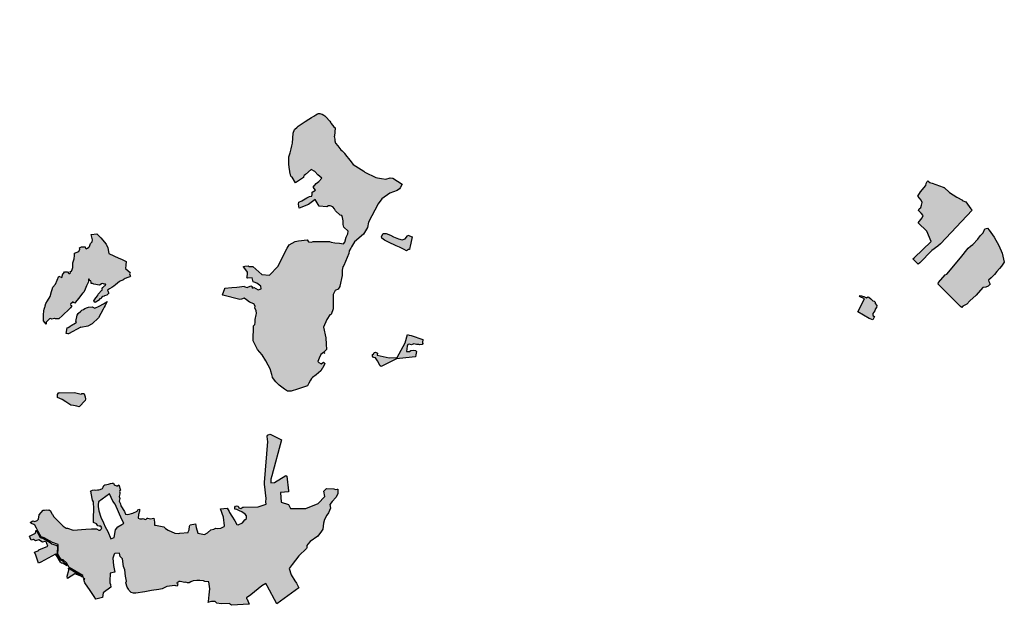
# Model space of a CAD drawing. Units: metres. Extents: x 422053 to 514969, y 78344 to 144940.
# Drawn here: x 454873 to 458931, y 94528 to 96942 of the extents above; entities that cross this region are included whole.
import ezdxf

# ---------------------------------------------------------------- set-up
doc = ezdxf.new("R2010")
doc.units = ezdxf.units.M
doc.layers.add('zgs_varovalni_gozdovi', color=10, linetype='Continuous', lineweight=30)
doc.layers.add('zgs_varovalni_gozdovi_polnilo', color=10, linetype='Continuous', lineweight=20, transparency=0.7)

msp = doc.modelspace()

# ---------------------------------------------------------------- hatches: boundary and pattern name
at = {"layer": 'zgs_varovalni_gozdovi_polnilo'}
h = msp.add_hatch(color=256, dxfattribs=at)
h.paths.add_polyline_path([(455380.854125, 94886.167125), (455386.709125, 94882.533125), (455391.958125, 94881.928125), (455398.432125, 94886.719125), (455401.044125, 94886.773125), (455412.350125, 94884.552125), (455418.205125, 94886.167125), (455425.13525, 94886.366), (455428.549875, 94870.95), (455428.55, 94870.95), (455427.76, 94858.76), (455432.76, 94857.85), (455466.49, 94851.74), (455472.99, 94844.7), (455484, 94836.9), (455511.500125, 94825.00025), (455528.77325, 94823.287375), (455532.565875, 94824.946625), (455566.936375, 94828.028125), (455568.165125, 94833.217125), (455571.30625, 94839.01725), (455571.91425, 94854.102375), (455575.706875, 94859.90975), (455597.632875, 94862.99125), (455600.35875, 94847.939375), (455607.200125, 94825.00025), (455634.400125, 94820), (455646.974125, 94826.253125), (455659.816125, 94838.272125), (455672.536875, 94842.131875), (455680.359125, 94846.398625), (455687.707375, 94844.857875), (455701.011125, 94845.569), (455715.9445, 94852.443), (455716.799875, 94855.5), (455712.151875, 94891.31725), (455700.001125, 94925.337125), (455727.190125, 94928.14725), (455736.4455, 94914.366875), (455736.937125, 94910.803125), (455746.430125, 94894.609125), (455759.553125, 94875.623125), (455767.855875, 94860.739375), (455772.90025, 94860.20025), (455791.559625, 94868.087625), (455801.156125, 94879.811125), (455807.578125, 94885.116125), (455807.020125, 94896.005125), (455802.552125, 94903.544125), (455787.754125, 94912.758125), (455777.982125, 94917.784125), (455768.209125, 94922.53025), (455758.995125, 94924.764125), (455759.6335, 94933.0615), (455762.34525, 94937.050125), (455767.650125, 94938.166125), (455773.514125, 94935.933125), (455776.30625, 94929.790125), (455784.124125, 94926.998125), (455791.663125, 94932.303125), (455794.599875, 94931.900125), (455855.000125, 94934.399875), (455888.500125, 94945.100125), (455887.433125, 94954.08225), (455888.550125, 94968.042125), (455881.800125, 95027.300125), (455881.820375, 95033.56675), (455895.157875, 95203.290125), (455893.715125, 95211.835125), (455893.013125, 95225.352125), (455893.891125, 95229.390125), (455903.195125, 95233.252125), (455908.06, 95232.3), (455951.27, 95209.7), (455911.974125, 95062.253125), (455908.365875, 95047.55875), (455907.211125, 95033.057375), (455922.357875, 95034.351375), (455969.296875, 95063.373), (455974.2005, 95059.900125), (455980.022875, 95000.000125), (455980.308125, 94994.966625), (455948.199875, 94993.499875), (455950.300125, 94953.199875), (455980.300125, 94942.800125), (455989.199875, 94927.500125), (456045.912125, 94927.500125), (456051.299875, 94927.500125), (456102.700125, 94947.800125), (456129.900125, 94976.000125), (456126.700125, 94998.900125), (456126.700125, 94998.90025), (456137.2845, 95009.3005), (456167.821125, 95007.482125), (456174.249125, 95005.535125), (456181.067125, 95006.50925), (456184.18, 95006.77), (456183.89, 94986.7525), (456176.044, 94972.89125), (456160.6, 94955.32), (456151.1985, 94943.076625), (456154.21, 94928.19), (456144.92175, 94908.815875), (456138.13075, 94898.98875), (456128.800125, 94881.200125), (456124.500125, 94865.900125), (456121.77425, 94841.17225), (456116.91, 94834), (456100.93875, 94812.502875), (456070.229875, 94790.216125), (456059.557125, 94779.283125), (456055.652125, 94773.816125), (456055.586125, 94766.152125), (456056.40625, 94764.39925), (456054.3, 94762.39), (456022.54, 94731.23), (455996.294, 94695.68525), (455982.6895, 94679.644125), (455991.826875, 94653.2475), (456006.42025, 94628.503125), (456013.523875, 94619.25325), (456023.30625, 94599.234125), (455931.97825, 94534.4985), (455893.027875, 94608.1215), (455887.2855, 94617.8015), (455871.207, 94607.629375), (455824.612, 94571.370625), (455807.221, 94557.917125), (455807.87725, 94555.62025), (455809.682, 94552.502875), (455817.892875, 94533.1), (455744.961125, 94527.76725), (455741.600125, 94531.64225), (455737.984375, 94535.617), (455702.505, 94534.376375), (455685.5095, 94535.989125), (455677.94225, 94543.18425), (455671.4915, 94543.18425), (455663.05575, 94542.812125), (455652.263125, 94540.455125), (455649.714875, 94539.8495), (455650.618375, 94543.968), (455653.8155, 94571.236875), (455656.26025, 94595.120625), (455651.74675, 94624.64625), (455636.085125, 94625.923125), (455630.015125, 94628.248125), (455614.775125, 94629.540125), (455602.117875, 94630.05625), (455588.040125, 94628.765125), (455577.579125, 94624.632125), (455570.475125, 94619.982125), (455563.888125, 94620.370125), (455557.301125, 94623.08225), (455552.552625, 94621.82125), (455533.52875, 94626.1165), (455528.61, 94625.94), (455525.788125, 94623.340125), (455521.913125, 94621.920125), (455520.751125, 94618.433125), (455524.05225, 94616.005625), (455523.11, 94610.2), (455521.838875, 94607.227375), (455516.51425, 94607.45), (455511.8, 94609.45), (455479.66, 94605.94), (455465.065625, 94598.295625), (455459.745125, 94596.243125), (455445.43, 94593.62), (455416.488, 94588.423875), (455388.06, 94583.32), (455350.96, 94577.546375), (455341.908125, 94578.187125), (455331.670125, 94581.166125), (455324.038125, 94588.984125), (455320.501125, 94594.755125), (455318.081125, 94598.851125), (455315.661125, 94602.946125), (455309.704125, 94621.003125), (455312.310125, 94626.774125), (455308.028125, 94647.623125), (455305.422125, 94673.87125), (455300.954125, 94687.460125), (455295.77, 94719.3), (455286.522375, 94728.788125), (455283.665, 94742.855125), (455265.31, 94741.44), (455262.564625, 94739.118625), (455255.9, 94721.8), (455259.487375, 94692.301875), (455264.7625, 94664.827375), (455244.761, 94659.991875), (455243.432125, 94626.960125), (455243.432125, 94619.886125), (455246.349125, 94613.663125), (455248.357125, 94602.741125), (455216.8135, 94579.82325), (455213.86825, 94559.797125), (455197.4015, 94555.590125), (455186.982875, 94553.39675), (455179.71725, 94563.815375), (455162.718375, 94588.354), (455141.469875, 94619.884), (455139.002375, 94625.09325), (455136.910625, 94633.798125), (455140.566125, 94635.691125), (455136.15, 94639.1105), (455135.2175, 94639.8325), (455133.05, 94650.53), (455075.97, 94683.93), (455064.93, 94702.54), (455051.7, 94715.62), (455042.44, 94718.23), (455029.55, 94738.39), (455031.4, 94761.05), (455031.35, 94778.88), (455007.42, 94786.04), (454973.16, 94806.17), (454960.82, 94810.75), (454948.5, 94831.5), (454941.44, 94845.79), (454935.54, 94857.77), (454930.56, 94860.3), (454920.94, 94865.22), (454915.707625, 94869.494125), (454926.111125, 94876.199125), (454934.829125, 94872.623125), (454943.995125, 94876.870125), (454949.807125, 94883.353125), (454952.700125, 94900.500125), (454969.248125, 94920.331125), (454975.357125, 94919.943125), (454983.487125, 94921.710125), (454991.616125, 94920.650125), (454994.070125, 94921.132125), (455000.000125, 94917.433125), (455005.567125, 94905.561125), (455007.232125, 94902.70725), (455013.123875, 94892.605125), (455020.861125, 94883.788125), (455028.779125, 94877.850125), (455051.26, 94853.48), (455063.95, 94846.46), (455069.013875, 94846.055875), (455093.099875, 94838.200125), (455145.570375, 94841.149875), (455169.103, 94842.395625), (455182.700125, 94843.200125), (455189.105125, 94842.402125), (455198.282125, 94837.724125), (455204.400125, 94837.544125), (455208.539125, 94841.143125), (455210.518125, 94846.721125), (455207.459125, 94853.91825), (455200.442125, 94853.738125), (455195.04325, 94855.898125), (455189.465125, 94863.09525), (455176.68275, 94869.03575), (455176.919875, 94901.984), (455177.93, 94912.25), (455178.57, 94924.69), (455176.29, 94953.97), (455173.19, 94961.63), (455167.54, 94990.59), (455166.83, 94992.97), (455163.936125, 94998.200125), (455172.722125, 95002.077125), (455180.475125, 95003.627125), (455186.678125, 95003.111125), (455192.880125, 95003.369125), (455198.049125, 95003.886125), (455204.50925, 95005.695125), (455213.555125, 95009.055125), (455216.139125, 95014.482125), (455219.240125, 95021.201125), (455223.117125, 95024.302125), (455231.128125, 95025.594125), (455238.881125, 95027.662125), (455247.151125, 95029.471125), (455253.353125, 95031.021125), (455258.723125, 95031.161125), (455262.464125, 95025.118125), (455271.220875, 95019.702125), (455274.550125, 95018.499125), (455277.140125, 95021.953125), (455280.880875, 95024.255125), (455288.363125, 95002.960125), (455284.622125, 95000.945125), (455283.470875, 94997.204125), (455285.760125, 94992.366125), (455284.952125, 94987.723125), (455282.529125, 94976.416125), (455285.355125, 94968.139125), (455282.933125, 94957.034125), (455287.980125, 94946.737125), (455289.192125, 94937.248125), (455304.132125, 94915.039125), (455309.187125, 94903.16925), (455318.399875, 94902.299875), (455339.053875, 94907.91), (455356.357625, 94916.443375), (455359.91325, 94921.184125), (455366.065125, 94923.554125), (455366.317125, 94916.250125), (455362.279125, 94901.916125), (455361.270125, 94886.571125), (455367.730125, 94883.745125), (455376.816125, 94883.947125)])
h.paths.add_polyline_path([(455206.91825, 94890.985125), (455217.894125, 94867.593125), (455225.452125, 94851.218125), (455235.348125, 94832.145125), (455248.095375, 94802.48375), (455261.600125, 94807.800125), (455267.018125, 94839.342125), (455276.778125, 94850.939125), (455276.77825, 94850.939375), (455293.061125, 94860.556125), (455301.12675, 94866.000375), (455293.42, 94880.95), (455265.67, 94944.33), (455256.32, 94956.72), (455242.684125, 94987.24625), (455242.683125, 94987.245375), (455212.550125, 94965.3), (455196.878875, 94953.915375), (455195.942125, 94941.908125), (455195.942125, 94935.251125), (455198.50025, 94917.6)], flags=0)
h.paths.add_polyline_path([(455229.362625, 96016.9365), (455235.27775, 96001.321625), (455239.499875, 95978.75), (455281.360125, 95959.14), (455292.74, 95954.98), (455310.929875, 95944.880125), (455309.480125, 95929.740125), (455308.199875, 95916.320125), (455319.320125, 95906.920125), (455327.77425, 95899.7735), (455325.622125, 95894.199125), (455327.439125, 95887.940125), (455328.920125, 95884.161125), (455326.880125, 95881.730125), (455317.795125, 95879.711125), (455307.297125, 95875.472125), (455299.664875, 95869.4465), (455297.370125, 95868.740125), (455293.59525, 95867.335125), (455289.820125, 95865.930125), (455284.469875, 95863.090125), (455276.225125, 95856.260125), (455267.980125, 95849.430125), (455260.050125, 95843.820125), (455252.120125, 95838.210125), (455243.080125, 95832.390125), (455234.040125, 95826.570125), (455236.799875, 95820.7225), (455239.560125, 95814.875125), (455231.138125, 95806.377125), (455222.684125, 95803.426125), (455221.24625, 95802.036125), (455215.289125, 95800.623125), (455211.050125, 95798.504125), (455206.305125, 95793.053125), (455201.965125, 95791.841125), (455201.258125, 95787.602125), (455184.184125, 95776.676125), (455179.85825, 95778.315125), (455178.39075, 95782.808875), (455186.823125, 95795.475125), (455194.495125, 95805.165125), (455196.104875, 95810.187), (455211.004375, 95826.759375), (455213.759125, 95829.072625), (455213.1, 95830.67), (455210.97175, 95832.814), (455214.785125, 95838.073125), (455222.053125, 95844.534125), (455228.110125, 95847.158125), (455226.797125, 95851.297125), (455220.337125, 95852.30625), (455214.583125, 95855.032125), (455209.940125, 95852.710125), (455204.791125, 95849.278125), (455199.542125, 95847.057125), (455193.08225, 95849.379125), (455186.924125, 95850.792125), (455177.940125, 95851.701125), (455175.518125, 95852.710125), (455173.297125, 95854.93125), (455169.865125, 95854.830125), (455165.827125, 95854.729125), (455167.139125, 95856.546125), (455167.038125, 95860.584125), (455165.221125, 95865.934125), (455162.29325, 95867.146125), (455159.265125, 95872.092125), (455156.338125, 95871.991125), (455156.035125, 95864.31925), (455154.85875, 95859.025), (455154.34, 95859.12), (455147.56, 95844.46), (455142.6685, 95831.681), (455137.51, 95819.35), (455134.269125, 95816.0085), (455131.505125, 95814.150125), (455116.464125, 95793.75925), (455108.388875, 95784.271125), (455102.676875, 95777.2075), (455099.240125, 95773.370125), (455094.741125, 95776.85325), (455092.742125, 95778.820125), (455081.840125, 95768.624125), (455082.906125, 95767.2805), (455082.200125, 95766.510125), (455085.782125, 95763.65475), (455086.484125, 95762.770125), (455086.557625, 95759.5335), (455081.34025, 95753.825125), (455081.235125, 95753.786125), (455080.6295, 95753.04775), (455077.78025, 95749.930125), (455048.270125, 95723.240125), (455033.400125, 95708.490125), (455019.456125, 95708.25925), (455017.841125, 95710.176125), (455015.520125, 95710.479125), (455004.416125, 95707.249125), (455002.902125, 95709.167125), (455000.000125, 95710.883125), (454995.841125, 95708.955125), (454989.451125, 95703.406125), (454981.212125, 95695.167125), (454981.8375, 95687.245875), (454969.97025, 95700.580125), (454970.350125, 95725.270125), (454972.000125, 95741.540125), (454973.710125, 95748.080125), (454976.2495, 95756.9885), (454977.849125, 95760.072125), (454977.679125, 95762.003875), (454980.480125, 95771.830125), (454986.790125, 95783.520125), (454998.420125, 95800.420125), (455004.060125, 95821.710125), (455006.240125, 95829.830125), (455008.840125, 95839.490125), (455020.304125, 95851.715125), (455034.434125, 95884.9265), (455045.684125, 95879.676125), (455050.0035, 95894.6495), (455053.549125, 95895.536125), (455057.326125, 95901.958125), (455069.981125, 95902.146125), (455075.270125, 95895.724125), (455079.425125, 95896.102125), (455081.314125, 95898.179125), (455081.125125, 95903.468125), (455086.604125, 95905.736125), (455088.303125, 95911.969125), (455091.703125, 95921.036125), (455091.326125, 95939.357125), (455096.992125, 95956.546125), (455098.126125, 95970.146125), (455098.170125, 95979.032125), (455115.699125, 95985.95725), (455120.676125, 95995.479125), (455118.9295, 96001.033125), (455127.200125, 96005.999875), (455142.099125, 96005.218125), (455143.18125, 96000.673125), (455146.211125, 95996.994125), (455152.054125, 96000.240125), (455156.857125, 96004.851125), (455160.277125, 96006.949125), (455164.934125, 96019.675875), (455171.098125, 96026.425125), (455173.045125, 96034.216125), (455167.419125, 96056.073125), (455190.8975, 96058.762875), (455206.390125, 96042.890125)])
h.paths.add_polyline_path([(455064.594125, 95648.107125), (455068.729625, 95672.002625), (455071.990125, 95673.540125), (455079.200125, 95677.820125), (455085.730125, 95682.050125), (455087.139875, 95682.860125), (455091.680125, 95685.500125), (455097.480125, 95688.850125), (455106.200125, 95694.980125), (455104.39425, 95698.4125), (455109.184125, 95724.489125), (455113.841875, 95731.47575), (455123.882875, 95740.370875), (455128.640875, 95743.923375), (455134.8725, 95747.738625), (455141.529625, 95750.939125), (455151.62425, 95755.003375), (455151.742875, 95755.054375), (455156.075625, 95756.951375), (455171.500125, 95758.690125), (455176.885125, 95755.580125), (455182.269875, 95752.47025), (455200.005125, 95761.53025), (455217.740125, 95770.590125), (455225.385125, 95775.325125), (455233.03025, 95780.060125), (455229.120125, 95772.215125), (455225.210125, 95764.370125), (455220.640125, 95756.760125), (455216.070125, 95749.150125), (455206.524875, 95730.810125), (455196.980125, 95712.47025), (455171.370125, 95688.340125), (455153.370125, 95677.990125), (455124.890125, 95672.560125), (455124.420125, 95674.230125), (455073.163125, 95647.2015), (455071.308125, 95647.454375)])
h.paths.add_polyline_path([(454768.959125, 95665.101125), (454764.4685, 95657.7065), (454752.684875, 95657.2365), (454746.677125, 95678.090125), (454745.001625, 95683.50525), (454719.619875, 95683.04375), (454719.49, 95679.07), (454727, 95633.16), (454732.537625, 95612.750875), (454727.379125, 95609.885125), (454724.920125, 95603.402125), (454728.94425, 95591.107125), (454725.591125, 95584.624125), (454725.591125, 95569.199125), (454726.485125, 95565.175125), (454724.287125, 95556.783125), (454721.092125, 95556.447125), (454713.49, 95558.5), (454698.68, 95560.9), (454699.3145, 95623.0505), (454692.563375, 95623.214125), (454691.161125, 95625.723125), (454685.612125, 95625.050125), (454680.231125, 95621.687125), (454671.992125, 95624.714125), (454661.903125, 95626.395125), (454656.830125, 95630.647125), (454658.527125, 95637.602125), (454658.527125, 95648.55625), (454655.397125, 95653.698125), (454657.633125, 95658.39225), (454663.445125, 95672.252125), (454669.481125, 95679.853125), (454668.810125, 95691.254125), (454670.823125, 95699.913125), (454741.683125, 95699.527125), (454759.343125, 95697.962125), (454763.147125, 95691.479125), (454764.712125, 95679.631125)])
h.paths.add_polyline_path([(454937.163125, 94825.34525), (454940.95, 94837.22), (454947.48, 94824.96), (454956.95, 94807.19), (454970.2, 94803.1), (454984.48, 94794.29), (454997.76, 94786.1), (455005.54, 94781.3), (455017.5, 94777.31), (455021.38, 94776.16), (455027.21, 94774.47), (455027.85, 94762.12), (455025.18, 94737.89), (455038.98, 94714.8), (455047.39, 94712.79), (455060.55, 94699.62), (455066.90925, 94690.85875), (455060.963125, 94695.226125), (455048.630125, 94700.831125), (455044.391, 94700.922625), (455040.282, 94705.101125), (455026.87475, 94729.42025), (455020.71175, 94739.138875), (454959.14, 94705.15), (454950.597625, 94701.904375), (454938.7, 94734.11), (454932.917, 94746.235625), (454951.733625, 94754.30925), (454951.733625, 94755.85), (454989.067125, 94771.4945), (454984.453125, 94782.308125), (454982.664125, 94787.897125), (454975.511125, 94790.579125), (454966.122125, 94787.673125), (454951.141, 94797.45025), (454937.9855, 94794.13175), (454928.756125, 94799.451125), (454919.340125, 94795.751125), (454918.162875, 94799.283125), (454912.446125, 94812.734125)])
h.paths.add_polyline_path([(455033.397125, 95404.684125), (455036.86, 95404.37), (455097.91925, 95404.71675), (455125.79875, 95397.919), (455127.268375, 95399.91525), (455127.901125, 95399.803125), (455128.642375, 95400.85625), (455135.234625, 95400.8425), (455138.2695, 95399.69925), (455142.600125, 95387.700125), (455143.089125, 95377.2215), (455142.39425, 95371.7745), (455117.713125, 95346.555125), (455107.641125, 95348.857125), (455094.116125, 95351.735125), (455083.420375, 95352.979), (455075.414375, 95357.92), (455063.325125, 95366.987125), (455046.922125, 95376.195125), (455028.79325, 95385.116125), (455028.217125, 95396.627125)])
h.paths.add_polyline_path([(454589.217125, 96853.493125), (454580.993125, 96855.224125), (454562.73, 96857.32), (454551.96, 96866.34), (454525.970125, 96872.61), (454515.821, 96882.83775), (454516.44925, 96883.675625), (454523.669875, 96889.91), (454527.109875, 96892.890125), (454582.029875, 96941.730125), (454582.55875, 96938.80375), (454587.667625, 96942.1165), (454584.9445, 96925.77825), (454592.039875, 96886.33), (454593.25, 96870.64)])
h.paths.add_polyline_path([(455073.967875, 94680.875125), (455074.89, 94680.24), (455129.46, 94646.89), (455130.0275, 94644.458875), (455128.50025, 94645.900125), (455099.281625, 94657.350875), (455069.26725, 94638.4295), (455068.513125, 94648.419125), (455075.090125, 94672.354125)])
h = msp.add_hatch(color=256, dxfattribs=at)
h.paths.add_polyline_path([(455747.408125, 95838.229125), (455767.73, 95839.78), (455799.003625, 95843.125375), (455801.064125, 95841.349125), (455810.432875, 95837.54625), (455825.44375, 95844.75425), (455831.219125, 95842.388125), (455828.93125, 95838.853125), (455834.338125, 95835.526125), (455836.209, 95838.8355), (455855.563, 95828.53625), (455868.101375, 95832.35225), (455866.60225, 95843.80025), (455849.520125, 95856.322125), (455839.537125, 95859.442125), (455834.330875, 95860.885625), (455830.785, 95878.391125), (455810.836125, 95876.367125), (455809.433125, 95877.796125), (455809.652625, 95880.16525), (455810.006125, 95883.982125), (455811.889125, 95893.561125), (455810.837875, 95900.827125), (455808.135125, 95905.402125), (455794.93475, 95923.8855), (455795.4365, 95924.129875), (455799.93075, 95925.70575), (455814.525625, 95927.511625), (455816.54325, 95925.258125), (455830.62125, 95923.961125), (455834.0005, 95924.43075), (455870.399875, 95891.099875), (455902.2005, 95889.30025), (455936.900125, 95924.300125), (455936.900375, 95924.300875), (455975.047125, 96000.000125), (455983.6475, 96013.818375), (456008.039125, 96028.33675), (456021.471375, 96030.58425), (456057.7005, 96034.700125), (456062.89225, 96026.0825), (456075.69425, 96025.473125), (456082.548125, 96027.325125), (456149.050125, 96027.325125), (456157.015125, 96024.547125), (456171.093125, 96022.69425), (456190.728125, 96020.101125), (456206.9755, 96017.44125), (456212.95725, 96024.732125), (456218.699125, 96045.461125), (456225.183125, 96059.742125), (456226.850125, 96070.301125), (456207.956125, 96086.602125), (456206.473125, 96098.272125), (456205.547125, 96112.906125), (456203.69, 96126.05), (456199.82, 96135.13), (456194.02, 96136.88), (456174.241125, 96154.585125), (456169.610125, 96162.921125), (456163.1, 96170.22), (456152.197125, 96174.591125), (456145.529125, 96175.147125), (456139.045125, 96169.960125), (456107.400125, 96173.80025), (456089.899875, 96200.800125), (456063.460125, 96179.666125), (456025.059125, 96165.758125), (456021.143125, 96181.666125), (456023.533125, 96189.163125), (456035.066125, 96195.439125), (456055.669125, 96207.798125), (456067.355125, 96213.641125), (456076.011125, 96214.291125), (456077.959125, 96221.865125), (456078.10825, 96230.466625), (456091.56, 96238.9), (456082.071125, 96251.079125), (456094.406125, 96267.093125), (456105.443125, 96274.667125), (456117.75, 96288.4), (456102.05, 96302.91), (456088.69975, 96315.7), (456074.539125, 96325.144625), (456051.00925, 96303.986125), (456045.412125, 96299.407125), (456042.359125, 96294.488125), (456042.159875, 96291.665125), (456009.46, 96269.34), (455996.22, 96293.39), (455993.179625, 96294.471375), (455990.629125, 96297.541125), (455986.569875, 96314.626125), (455986.240125, 96317.632125), (455983.792125, 96333.004125), (455981.344125, 96348.376125), (455981.296125, 96356.99625), (455981.248125, 96365.616125), (455981.664125, 96376.568125), (455986.848125, 96392.972125), (455992.032125, 96409.376125), (455994.848125, 96421.49625), (455997.664125, 96433.616125), (455999.88575, 96474.052), (456005.711375, 96488.769375), (456015.808625, 96498.938625), (456020.88025, 96503.1), (456028.2925, 96508.643), (456049.683125, 96522.947125), (456064.406125, 96532.149125), (456075.03275, 96538.6175), (456075.103, 96538.661), (456085.153, 96545.008375), (456093.14425, 96550.035125), (456099.812, 96553.368875), (456103.566875, 96554.734375), (456106.5475, 96555.351), (456109.364375, 96555.351), (456113.59725, 96554.48275), (456119.932125, 96551.97275), (456126.552125, 96548.4175), (456130.437375, 96545.675), (456134.729625, 96541.32225), (456150.787125, 96523.2285), (456154.486875, 96516.931875), (456155.98, 96514.39), (456167.23, 96500.19), (456173.22175, 96496.6785), (456170.475875, 96461.702875), (456168.850125, 96460.563125), (456171.662875, 96450.176125), (456171.446125, 96442.601125), (456174.693125, 96432.863125), (456184.43125, 96421.394125), (456191.97, 96410.9), (456196.06, 96406.23), (456201.890125, 96401.34), (456210.74, 96392.16), (456211.75, 96390.9), (456221.59, 96378.3), (456227.600125, 96370.04), (456233.87, 96363.45), (456247.189125, 96344.56925), (456268.612875, 96331.801125), (456290.47025, 96317.086125), (456295.447125, 96314.053125), (456340.904125, 96291.606125), (456346.939875, 96289.555125), (456364.442125, 96287.140125), (456381.58225, 96284.244125), (456399.325125, 96289.675125), (456410.184125, 96288.296125), (456448.684125, 96263.796125), (456441.434125, 96249.546125), (456437.900125, 96244.500125), (456428.100125, 96237.500125), (456398.099875, 96227.499875), (456364.9005, 96204.000125), (456350.399875, 96182.299875), (456310.900125, 96107.900125), (456306.400125, 96085.200125), (456290.200125, 96057.700125), (456252.400125, 96026.100125), (456240.239125, 96005.455125), (456237.026125, 96000.000125), (456230.900125, 95989.600125), (456229.799625, 95978.086), (456208.948, 95928.8685), (456203.875875, 95923.42075), (456201.246, 95909.519625), (456202.07, 95887.87), (456192.099875, 95843.5), (456191.75, 95841.81), (456185.86, 95830.67), (456173.07, 95826.32), (456164.910125, 95808.65), (456165.11, 95749.88), (456156.48, 95727.32), (456151.464875, 95725.6115), (456138.87875, 95706.262625), (456125.1655, 95675.079), (456134.746, 95630.37), (456135.39975, 95604.50025), (456136.6245, 95582.655375), (456124.795125, 95569.410125), (456113.109125, 95561.836125), (456107.266125, 95546.255125), (456101.639125, 95533.054125), (456104.886125, 95528.510125), (456115.489125, 95523.100125), (456125.011125, 95530.025125), (456130.39925, 95524.636875), (456130.854125, 95524.182125), (456121.900125, 95506.200125), (456119.957875, 95503.699875), (456113.200125, 95495.000125), (456094.200125, 95477.700125), (456078.900125, 95466.400125), (456075.99225, 95462.854125), (456070.700125, 95456.400125), (456064.700125, 95443.100125), (456058.7305, 95432.3985), (456017.400125, 95418.900125), (455990.925125, 95410.324125), (455976.317125, 95410.55625), (455964.028125, 95419.366125), (455942.001125, 95435.597125), (455927.857125, 95449.741125), (455914.924125, 95467.632125), (455913.945125, 95468.986125), (455911.42, 95479.45), (455908.21, 95493.14), (455906.988125, 95500.05625), (455887.28025, 95535.068125), (455871.745125, 95560.110125), (455853.38475, 95581.94875), (455846.608, 95592.789), (455834.700125, 95617.599625), (455836.308875, 95680.42675), (455841.824, 95685.439), (455842.500125, 95693.72125), (455843.17625, 95706.73625), (455847.401875, 95725.329125), (455848.06, 95730.65), (455847.299875, 95743.52), (455842.1, 95753.02), (455843.693125, 95761.656875), (455837.429375, 95770.966125), (455820.25, 95777.97), (455806.77, 95786.58), (455797.29, 95793.99), (455787.39775, 95790.066), (455779.42025, 95789.10525), (455709.832875, 95805.73325), (455708.695125, 95807.880125), (455717.990125, 95833.610125), (455718.072875, 95835.36325)])
h.paths.add_polyline_path([(458658.411375, 95851.46175), (458660.109625, 95858.176125), (458687.658125, 95890.105625), (458693.511125, 95893.032125), (458750.000125, 95960.031125), (458782.324125, 96000.000125), (458791.413125, 96007.814125), (458801.541125, 96015.085125), (458821.537125, 96036.899125), (458831.40525, 96051.701125), (458843.611125, 96063.387125), (458851.401125, 96079.228125), (458861.166625, 96082.48275), (458868.000125, 96074.000125), (458888.999875, 96046.000125), (458909.00025, 96010.999875), (458921.999875, 95979.000125), (458927.9615, 95955.154125), (458931.000125, 95942.999875), (458920.094125, 95925.397125), (458910.900125, 95916.300125), (458900.241125, 95904.262125), (458890.214125, 95891.620125), (458876.170125, 95877.729125), (458866.505125, 95868.885125), (458866.830125, 95862.389125), (458872.026125, 95851.346125), (458864.55625, 95843.227125), (458855.138125, 95839.979125), (458842.796125, 95838.680125), (458815.190125, 95805.877125), (458789.532125, 95782.817125), (458776.865125, 95769.501125), (458768.745125, 95765.604125), (458759.652125, 95761.057125), (458755.307125, 95755.115125), (458750.86, 95759.21), (458702.38, 95807.28)])
h.paths.add_polyline_path([(458554.54775, 95956.606), (458559.0825, 95960.8765), (458629.4395, 96027.13425), (458611.3965, 96070.159875), (458575.872125, 96104.417125), (458592.492125, 96125.192125), (458595.868125, 96135.060125), (458588.078125, 96143.890125), (458577.950125, 96154.796125), (458580.027125, 96161.808125), (458587.558125, 96168.040125), (458589.300125, 96177.600125), (458591.713125, 96183.102125), (458592.1335, 96188.46675), (458587.738375, 96197.6965), (458574.315125, 96214.525125), (458584.962125, 96232.184125), (458607.014125, 96258.765125), (458609.373125, 96266.982125), (458613.08225, 96274.4555), (458615.182, 96277.454625), (458615.353125, 96277.363875), (458619.0965, 96275.37775), (458622.385375, 96272.901625), (458622.880125, 96270.527125), (458628.18125, 96268.967125), (458632.979625, 96268.010875), (458633.000125, 96268.000125), (458678.9065, 96251.881125), (458681.143125, 96250.559125), (458681.939875, 96250.816125), (458682.792125, 96250.51675), (458705.000125, 96229.000125), (458735.000125, 96211.000125), (458759.217, 96197.909625), (458757.87, 96196.26), (458772.139125, 96190.817375), (458793.658125, 96162.57375), (458798.5215, 96156.190625), (458667.78175, 96018.654), (458657.40025, 96008.599875), (458631.9, 95990.200125), (458582.6, 95940.20025), (458576.460625, 95934.4815)])
h.paths.add_polyline_path([(456347.152125, 95567.247125), (456346.284875, 95558.36325), (456395.69, 95547.93), (456425.61, 95548.93), (456428.75, 95548.88), (456461.43, 95609.62), (456470.538625, 95643.922625), (456477.320125, 95641.474125), (456485.86575, 95640.284), (456533.776625, 95623.159875), (456533.469125, 95611.094125), (456533.823125, 95606.492125), (456531.946125, 95603.005875), (456521.971625, 95601.4965), (456517.538125, 95602.951125), (456507.802125, 95603.48325), (456496.797125, 95605.550125), (456487.492125, 95602.304125), (456478.186125, 95604.252125), (456472.352875, 95603.20275), (456469.689, 95596.4405), (456466.410375, 95574.51475), (456478.619125, 95574.388125), (456485.111125, 95578.716125), (456494.200125, 95580.231125), (456503.938125, 95578.067125), (456507.617125, 95573.523125), (456504.804125, 95560.322125), (456503.916625, 95552.473125), (456463.7815, 95548.20625), (456426.1715, 95544.208125), (456361.827875, 95512.5115), (456357.755125, 95515.365125), (456347.560125, 95535.581), (456339.253125, 95547.825125), (456330.704125, 95549.232125), (456326.485125, 95554.966125), (456326.486125, 95561.187125), (456330.814125, 95563.13425), (456334.276125, 95569.410125), (456339.552875, 95571.971125)])
h.paths.add_polyline_path([(458334.68875, 95801.420625), (458336.511125, 95805.437125), (458351.616125, 95800.994125), (458363.555125, 95795.195125), (458368.823875, 95799.089125), (458372.768125, 95797.926125), (458380.270125, 95791.784125), (458388.45725, 95782.574125), (458394.938125, 95782.23325), (458399.031125, 95778.140125), (458399.373125, 95772.682125), (458405.513125, 95763.131125), (458404.766125, 95755.186125), (458399.064125, 95748.966125), (458396.991125, 95741.709125), (458392.585125, 95736.266125), (458389.215125, 95730.564125), (458388.697125, 95722.789125), (458395.954125, 95717.865125), (458389.473125, 95705.166125), (458374.01, 95710.5), (458327.03275, 95737.852625), (458354.45, 95791.22)])
h.paths.add_polyline_path([(456489.900125, 96047.000125), (456488.372125, 96040.025125), (456481.400125, 96008.200125), (456481.083125, 96002.232125), (456479.817125, 95994.227125), (456475.240125, 95994.03025), (456467.083125, 95989.05625), (456457.60825, 95995.303125), (456438.50925, 96004.336125), (456424.308125, 96009.548125), (456392.077125, 96024.47025), (456375.563125, 96033.821125), (456365.416125, 96040.784125), (456363.228125, 96047.748125), (456370.589125, 96060.282125), (456383.72025, 96060.481125), (456401.430125, 96054.331125), (456413.989125, 96046.408125), (456433.283125, 96039.015125), (456449.118125, 96035.12125), (456461.774125, 96038.737125), (456471.041125, 96050.489125), (456472.130125, 96054.115125)])
h.paths.add_polyline_path([(456124.795125, 95569.410125), (456130.234125, 95567.734125), (456130.205125, 95567.679125)])

# ---------------------------------------------------------------- linework, layer by layer
at = {"layer": 'zgs_varovalni_gozdovi'}
for points in [[(455747.408125, 95838.229125), (455767.73, 95839.78), (455799.003625, 95843.125375), (455801.064125, 95841.349125), (455810.432875, 95837.54625), (455825.44375, 95844.75425), (455831.219125, 95842.388125), (455828.93125, 95838.853125), (455834.338125, 95835.526125), (455836.209, 95838.8355), (455855.563, 95828.53625), (455868.101375, 95832.35225), (455866.60225, 95843.80025), (455849.520125, 95856.322125), (455839.537125, 95859.442125), (455834.330875, 95860.885625), (455830.785, 95878.391125), (455810.836125, 95876.367125), (455809.433125, 95877.796125), (455809.652625, 95880.16525), (455810.006125, 95883.982125), (455811.889125, 95893.561125), (455810.837875, 95900.827125), (455808.135125, 95905.402125), (455794.93475, 95923.8855), (455795.4365, 95924.129875), (455799.93075, 95925.70575), (455814.525625, 95927.511625), (455816.54325, 95925.258125), (455830.62125, 95923.961125), (455834.0005, 95924.43075), (455870.399875, 95891.099875), (455902.2005, 95889.30025), (455936.900125, 95924.300125), (455936.900375, 95924.300875), (455975.047125, 96000.000125), (455983.6475, 96013.818375), (456008.039125, 96028.33675), (456021.471375, 96030.58425), (456057.7005, 96034.700125), (456062.89225, 96026.0825), (456075.69425, 96025.473125), (456082.548125, 96027.325125), (456149.050125, 96027.325125), (456157.015125, 96024.547125), (456171.093125, 96022.69425), (456190.728125, 96020.101125), (456206.9755, 96017.44125), (456212.95725, 96024.732125), (456218.699125, 96045.461125), (456225.183125, 96059.742125), (456226.850125, 96070.301125), (456207.956125, 96086.602125), (456206.473125, 96098.272125), (456205.547125, 96112.906125), (456203.69, 96126.05), (456199.82, 96135.13), (456194.02, 96136.88), (456174.241125, 96154.585125), (456169.610125, 96162.921125), (456163.1, 96170.22), (456152.197125, 96174.591125), (456145.529125, 96175.147125), (456139.045125, 96169.960125), (456107.400125, 96173.80025), (456089.899875, 96200.800125), (456063.460125, 96179.666125), (456025.059125, 96165.758125), (456021.143125, 96181.666125), (456023.533125, 96189.163125), (456035.066125, 96195.439125), (456055.669125, 96207.798125), (456067.355125, 96213.641125), (456076.011125, 96214.291125), (456077.959125, 96221.865125), (456078.10825, 96230.466625), (456091.56, 96238.9), (456082.071125, 96251.079125), (456094.406125, 96267.093125), (456105.443125, 96274.667125), (456117.75, 96288.4), (456102.05, 96302.91), (456088.69975, 96315.7), (456074.539125, 96325.144625), (456051.00925, 96303.986125), (456045.412125, 96299.407125), (456042.359125, 96294.488125), (456042.159875, 96291.665125), (456009.46, 96269.34), (455996.22, 96293.39), (455993.179625, 96294.471375), (455990.629125, 96297.541125), (455986.569875, 96314.626125), (455986.240125, 96317.632125), (455983.792125, 96333.004125), (455981.344125, 96348.376125), (455981.296125, 96356.99625), (455981.248125, 96365.616125), (455981.664125, 96376.568125), (455986.848125, 96392.972125), (455992.032125, 96409.376125), (455994.848125, 96421.49625), (455997.664125, 96433.616125), (455999.88575, 96474.052), (456005.711375, 96488.769375), (456015.808625, 96498.938625), (456020.88025, 96503.1), (456028.2925, 96508.643), (456049.683125, 96522.947125), (456064.406125, 96532.149125), (456075.03275, 96538.6175), (456075.103, 96538.661), (456085.153, 96545.008375), (456093.14425, 96550.035125), (456099.812, 96553.368875), (456103.566875, 96554.734375), (456106.5475, 96555.351), (456109.364375, 96555.351), (456113.59725, 96554.48275), (456119.932125, 96551.97275), (456126.552125, 96548.4175), (456130.437375, 96545.675), (456134.729625, 96541.32225), (456150.787125, 96523.2285), (456154.486875, 96516.931875), (456155.98, 96514.39), (456167.23, 96500.19), (456173.22175, 96496.6785), (456170.475875, 96461.702875), (456168.850125, 96460.563125), (456171.662875, 96450.176125), (456171.446125, 96442.601125), (456174.693125, 96432.863125), (456184.43125, 96421.394125), (456191.97, 96410.9), (456196.06, 96406.23), (456201.890125, 96401.34), (456210.74, 96392.16), (456211.75, 96390.9), (456221.59, 96378.3), (456227.600125, 96370.04), (456233.87, 96363.45), (456247.189125, 96344.56925), (456268.612875, 96331.801125), (456290.47025, 96317.086125), (456295.447125, 96314.053125), (456340.904125, 96291.606125), (456346.939875, 96289.555125), (456364.442125, 96287.140125), (456381.58225, 96284.244125), (456399.325125, 96289.675125), (456410.184125, 96288.296125), (456448.684125, 96263.796125), (456441.434125, 96249.546125), (456437.900125, 96244.500125), (456428.100125, 96237.500125), (456398.099875, 96227.499875), (456364.9005, 96204.000125), (456350.399875, 96182.299875), (456310.900125, 96107.900125), (456306.400125, 96085.200125), (456290.200125, 96057.700125), (456252.400125, 96026.100125), (456240.239125, 96005.455125), (456237.026125, 96000.000125), (456230.900125, 95989.600125), (456229.799625, 95978.086), (456208.948, 95928.8685), (456203.875875, 95923.42075), (456201.246, 95909.519625), (456202.07, 95887.87), (456192.099875, 95843.5), (456191.75, 95841.81), (456185.86, 95830.67), (456173.07, 95826.32), (456164.910125, 95808.65), (456165.11, 95749.88), (456156.48, 95727.32), (456151.464875, 95725.6115), (456138.87875, 95706.262625), (456125.1655, 95675.079), (456134.746, 95630.37), (456135.39975, 95604.50025), (456136.6245, 95582.655375), (456124.795125, 95569.410125), (456113.109125, 95561.836125), (456107.266125, 95546.255125), (456101.639125, 95533.054125), (456104.886125, 95528.510125), (456115.489125, 95523.100125), (456125.011125, 95530.025125), (456130.39925, 95524.636875), (456130.854125, 95524.182125), (456121.900125, 95506.200125), (456119.957875, 95503.699875), (456113.200125, 95495.000125), (456094.200125, 95477.700125), (456078.900125, 95466.400125), (456075.99225, 95462.854125), (456070.700125, 95456.400125), (456064.700125, 95443.100125), (456058.7305, 95432.3985), (456017.400125, 95418.900125), (455990.925125, 95410.324125), (455976.317125, 95410.55625), (455964.028125, 95419.366125), (455942.001125, 95435.597125), (455927.857125, 95449.741125), (455914.924125, 95467.632125), (455913.945125, 95468.986125), (455911.42, 95479.45), (455908.21, 95493.14), (455906.988125, 95500.05625), (455887.28025, 95535.068125), (455871.745125, 95560.110125), (455853.38475, 95581.94875), (455846.608, 95592.789), (455834.700125, 95617.599625), (455836.308875, 95680.42675), (455841.824, 95685.439), (455842.500125, 95693.72125), (455843.17625, 95706.73625), (455847.401875, 95725.329125), (455848.06, 95730.65), (455847.299875, 95743.52), (455842.1, 95753.02), (455843.693125, 95761.656875), (455837.429375, 95770.966125), (455820.25, 95777.97), (455806.77, 95786.58), (455797.29, 95793.99), (455787.39775, 95790.066), (455779.42025, 95789.10525), (455709.832875, 95805.73325), (455708.695125, 95807.880125), (455717.990125, 95833.610125), (455718.072875, 95835.36325), (455747.408125, 95838.229125)], [(458554.54775, 95956.606), (458559.0825, 95960.8765), (458629.4395, 96027.13425), (458611.3965, 96070.159875), (458575.872125, 96104.417125), (458592.492125, 96125.192125), (458595.868125, 96135.060125), (458588.078125, 96143.890125), (458577.950125, 96154.796125), (458580.027125, 96161.808125), (458587.558125, 96168.040125), (458589.300125, 96177.600125), (458591.713125, 96183.102125), (458592.1335, 96188.46675), (458587.738375, 96197.6965), (458574.315125, 96214.525125), (458584.962125, 96232.184125), (458607.014125, 96258.765125), (458609.373125, 96266.982125), (458613.08225, 96274.4555), (458615.182, 96277.454625), (458615.353125, 96277.363875), (458619.0965, 96275.37775), (458622.385375, 96272.901625), (458622.880125, 96270.527125), (458628.18125, 96268.967125), (458632.979625, 96268.010875), (458633.000125, 96268.000125), (458678.9065, 96251.881125), (458681.143125, 96250.559125), (458681.939875, 96250.816125), (458682.792125, 96250.51675), (458705.000125, 96229.000125), (458735.000125, 96211.000125), (458759.217, 96197.909625), (458757.87, 96196.26), (458772.139125, 96190.817375), (458793.658125, 96162.57375), (458798.5215, 96156.190625), (458667.78175, 96018.654), (458657.40025, 96008.599875), (458631.9, 95990.200125), (458582.6, 95940.20025), (458576.460625, 95934.4815), (458554.54775, 95956.606)], [(458658.411375, 95851.46175), (458660.109625, 95858.176125), (458687.658125, 95890.105625), (458693.511125, 95893.032125), (458750.000125, 95960.031125), (458782.324125, 96000.000125), (458791.413125, 96007.814125), (458801.541125, 96015.085125), (458821.537125, 96036.899125), (458831.40525, 96051.701125), (458843.611125, 96063.387125), (458851.401125, 96079.228125), (458861.166625, 96082.48275), (458868.000125, 96074.000125), (458888.999875, 96046.000125), (458909.00025, 96010.999875), (458921.999875, 95979.000125), (458927.9615, 95955.154125), (458931.000125, 95942.999875), (458920.094125, 95925.397125), (458910.900125, 95916.300125), (458900.241125, 95904.262125), (458890.214125, 95891.620125), (458876.170125, 95877.729125), (458866.505125, 95868.885125), (458866.830125, 95862.389125), (458872.026125, 95851.346125), (458864.55625, 95843.227125), (458855.138125, 95839.979125), (458842.796125, 95838.680125), (458815.190125, 95805.877125), (458789.532125, 95782.817125), (458776.865125, 95769.501125), (458768.745125, 95765.604125), (458759.652125, 95761.057125), (458755.307125, 95755.115125), (458750.86, 95759.21), (458702.38, 95807.28), (458658.411375, 95851.46175)], [(455229.362625, 96016.9365), (455235.27775, 96001.321625), (455239.499875, 95978.75), (455281.360125, 95959.14), (455292.74, 95954.98), (455310.929875, 95944.880125), (455309.480125, 95929.740125), (455308.199875, 95916.320125), (455319.320125, 95906.920125), (455327.77425, 95899.7735), (455325.622125, 95894.199125), (455327.439125, 95887.940125), (455328.920125, 95884.161125), (455326.880125, 95881.730125), (455317.795125, 95879.711125), (455307.297125, 95875.472125), (455299.664875, 95869.4465), (455297.370125, 95868.740125), (455293.59525, 95867.335125), (455289.820125, 95865.930125), (455284.469875, 95863.090125), (455276.225125, 95856.260125), (455267.980125, 95849.430125), (455260.050125, 95843.820125), (455252.120125, 95838.210125), (455243.080125, 95832.390125), (455234.040125, 95826.570125), (455236.799875, 95820.7225), (455239.560125, 95814.875125), (455231.138125, 95806.377125), (455222.684125, 95803.426125), (455221.24625, 95802.036125), (455215.289125, 95800.623125), (455211.050125, 95798.504125), (455206.305125, 95793.053125), (455201.965125, 95791.841125), (455201.258125, 95787.602125), (455184.184125, 95776.676125), (455179.85825, 95778.315125), (455178.39075, 95782.808875), (455186.823125, 95795.475125), (455194.495125, 95805.165125), (455196.104875, 95810.187), (455211.004375, 95826.759375), (455213.759125, 95829.072625), (455213.1, 95830.67), (455210.97175, 95832.814), (455214.785125, 95838.073125), (455222.053125, 95844.534125), (455228.110125, 95847.158125), (455226.797125, 95851.297125), (455220.337125, 95852.30625), (455214.583125, 95855.032125), (455209.940125, 95852.710125), (455204.791125, 95849.278125), (455199.542125, 95847.057125), (455193.08225, 95849.379125), (455186.924125, 95850.792125), (455177.940125, 95851.701125), (455175.518125, 95852.710125), (455173.297125, 95854.93125), (455169.865125, 95854.830125), (455165.827125, 95854.729125), (455167.139125, 95856.546125), (455167.038125, 95860.584125), (455165.221125, 95865.934125), (455162.29325, 95867.146125), (455159.265125, 95872.092125), (455156.338125, 95871.991125), (455156.035125, 95864.31925), (455154.85875, 95859.025), (455154.34, 95859.12), (455147.56, 95844.46), (455142.6685, 95831.681), (455137.51, 95819.35), (455134.269125, 95816.0085), (455131.505125, 95814.150125), (455116.464125, 95793.75925), (455108.388875, 95784.271125), (455102.676875, 95777.2075), (455099.240125, 95773.370125), (455094.741125, 95776.85325), (455092.742125, 95778.820125), (455081.840125, 95768.624125), (455082.906125, 95767.2805), (455082.200125, 95766.510125), (455085.782125, 95763.65475), (455086.484125, 95762.770125), (455086.557625, 95759.5335), (455081.34025, 95753.825125), (455081.235125, 95753.786125), (455080.6295, 95753.04775), (455077.78025, 95749.930125), (455048.270125, 95723.240125), (455033.400125, 95708.490125), (455019.456125, 95708.25925), (455017.841125, 95710.176125), (455015.520125, 95710.479125), (455004.416125, 95707.249125), (455002.902125, 95709.167125), (455000.000125, 95710.883125), (454995.841125, 95708.955125), (454989.451125, 95703.406125), (454981.212125, 95695.167125), (454981.8375, 95687.245875), (454969.97025, 95700.580125), (454970.350125, 95725.270125), (454972.000125, 95741.540125), (454973.710125, 95748.080125), (454976.2495, 95756.9885), (454977.849125, 95760.072125), (454977.679125, 95762.003875), (454980.480125, 95771.830125), (454986.790125, 95783.520125), (454998.420125, 95800.420125), (455004.060125, 95821.710125), (455006.240125, 95829.830125), (455008.840125, 95839.490125), (455020.304125, 95851.715125), (455034.434125, 95884.9265), (455045.684125, 95879.676125), (455050.0035, 95894.6495), (455053.549125, 95895.536125), (455057.326125, 95901.958125), (455069.981125, 95902.146125), (455075.270125, 95895.724125), (455079.425125, 95896.102125), (455081.314125, 95898.179125), (455081.125125, 95903.468125), (455086.604125, 95905.736125), (455088.303125, 95911.969125), (455091.703125, 95921.036125), (455091.326125, 95939.357125), (455096.992125, 95956.546125), (455098.126125, 95970.146125), (455098.170125, 95979.032125), (455115.699125, 95985.95725), (455120.676125, 95995.479125), (455118.9295, 96001.033125), (455127.200125, 96005.999875), (455142.099125, 96005.218125), (455143.18125, 96000.673125), (455146.211125, 95996.994125), (455152.054125, 96000.240125), (455156.857125, 96004.851125), (455160.277125, 96006.949125), (455164.934125, 96019.675875), (455171.098125, 96026.425125), (455173.045125, 96034.216125), (455167.419125, 96056.073125), (455190.8975, 96058.762875), (455206.390125, 96042.890125), (455229.362625, 96016.9365)], [(456489.900125, 96047.000125), (456488.372125, 96040.025125), (456481.400125, 96008.200125), (456481.083125, 96002.232125), (456479.817125, 95994.227125), (456475.240125, 95994.03025), (456467.083125, 95989.05625), (456457.60825, 95995.303125), (456438.50925, 96004.336125), (456424.308125, 96009.548125), (456392.077125, 96024.47025), (456375.563125, 96033.821125), (456365.416125, 96040.784125), (456363.228125, 96047.748125), (456370.589125, 96060.282125), (456383.72025, 96060.481125), (456401.430125, 96054.331125), (456413.989125, 96046.408125), (456433.283125, 96039.015125), (456449.118125, 96035.12125), (456461.774125, 96038.737125), (456471.041125, 96050.489125), (456472.130125, 96054.115125), (456489.900125, 96047.000125)], [(458334.68875, 95801.420625), (458336.511125, 95805.437125), (458351.616125, 95800.994125), (458363.555125, 95795.195125), (458368.823875, 95799.089125), (458372.768125, 95797.926125), (458380.270125, 95791.784125), (458388.45725, 95782.574125), (458394.938125, 95782.23325), (458399.031125, 95778.140125), (458399.373125, 95772.682125), (458405.513125, 95763.131125), (458404.766125, 95755.186125), (458399.064125, 95748.966125), (458396.991125, 95741.709125), (458392.585125, 95736.266125), (458389.215125, 95730.564125), (458388.697125, 95722.789125), (458395.954125, 95717.865125), (458389.473125, 95705.166125), (458374.01, 95710.5), (458327.03275, 95737.852625), (458354.45, 95791.22), (458334.68875, 95801.420625)], [(455064.594125, 95648.107125), (455068.729625, 95672.002625), (455071.990125, 95673.540125), (455079.200125, 95677.820125), (455085.730125, 95682.050125), (455087.139875, 95682.860125), (455091.680125, 95685.500125), (455097.480125, 95688.850125), (455106.200125, 95694.980125), (455104.39425, 95698.4125), (455109.184125, 95724.489125), (455113.841875, 95731.47575), (455123.882875, 95740.370875), (455128.640875, 95743.923375), (455134.8725, 95747.738625), (455141.529625, 95750.939125), (455151.62425, 95755.003375), (455151.742875, 95755.054375), (455156.075625, 95756.951375), (455171.500125, 95758.690125), (455176.885125, 95755.580125), (455182.269875, 95752.47025), (455200.005125, 95761.53025), (455217.740125, 95770.590125), (455225.385125, 95775.325125), (455233.03025, 95780.060125), (455229.120125, 95772.215125), (455225.210125, 95764.370125), (455220.640125, 95756.760125), (455216.070125, 95749.150125), (455206.524875, 95730.810125), (455196.980125, 95712.47025), (455171.370125, 95688.340125), (455153.370125, 95677.990125), (455124.890125, 95672.560125), (455124.420125, 95674.230125), (455073.163125, 95647.2015), (455071.308125, 95647.454375), (455064.594125, 95648.107125)], [(456347.152125, 95567.247125), (456346.284875, 95558.36325), (456395.69, 95547.93), (456425.61, 95548.93), (456428.75, 95548.88), (456461.43, 95609.62), (456470.538625, 95643.922625), (456477.320125, 95641.474125), (456485.86575, 95640.284), (456533.776625, 95623.159875), (456533.469125, 95611.094125), (456533.823125, 95606.492125), (456531.946125, 95603.005875), (456521.971625, 95601.4965), (456517.538125, 95602.951125), (456507.802125, 95603.48325), (456496.797125, 95605.550125), (456487.492125, 95602.304125), (456478.186125, 95604.252125), (456472.352875, 95603.20275), (456469.689, 95596.4405), (456466.410375, 95574.51475), (456478.619125, 95574.388125), (456485.111125, 95578.716125), (456494.200125, 95580.231125), (456503.938125, 95578.067125), (456507.617125, 95573.523125), (456504.804125, 95560.322125), (456503.916625, 95552.473125), (456463.7815, 95548.20625), (456426.1715, 95544.208125), (456361.827875, 95512.5115), (456357.755125, 95515.365125), (456347.560125, 95535.581), (456339.253125, 95547.825125), (456330.704125, 95549.232125), (456326.485125, 95554.966125), (456326.486125, 95561.187125), (456330.814125, 95563.13425), (456334.276125, 95569.410125), (456339.552875, 95571.971125), (456347.152125, 95567.247125)], [(456124.795125, 95569.410125), (456130.234125, 95567.734125), (456130.205125, 95567.679125), (456124.795125, 95569.410125)], [(455033.397125, 95404.684125), (455036.86, 95404.37), (455097.91925, 95404.71675), (455125.79875, 95397.919), (455127.268375, 95399.91525), (455127.901125, 95399.803125), (455128.642375, 95400.85625), (455135.234625, 95400.8425), (455138.2695, 95399.69925), (455142.600125, 95387.700125), (455143.089125, 95377.2215), (455142.39425, 95371.7745), (455117.713125, 95346.555125), (455107.641125, 95348.857125), (455094.116125, 95351.735125), (455083.420375, 95352.979), (455075.414375, 95357.92), (455063.325125, 95366.987125), (455046.922125, 95376.195125), (455028.79325, 95385.116125), (455028.217125, 95396.627125), (455033.397125, 95404.684125)], [(455380.854125, 94886.167125), (455386.709125, 94882.533125), (455391.958125, 94881.928125), (455398.432125, 94886.719125), (455401.044125, 94886.773125), (455412.350125, 94884.552125), (455418.205125, 94886.167125), (455425.13525, 94886.366), (455428.549875, 94870.95), (455428.55, 94870.95), (455427.76, 94858.76), (455432.76, 94857.85), (455466.49, 94851.74), (455472.99, 94844.7), (455484, 94836.9), (455511.500125, 94825.00025), (455528.77325, 94823.287375), (455532.565875, 94824.946625), (455566.936375, 94828.028125), (455568.165125, 94833.217125), (455571.30625, 94839.01725), (455571.91425, 94854.102375), (455575.706875, 94859.90975), (455597.632875, 94862.99125), (455600.35875, 94847.939375), (455607.200125, 94825.00025), (455634.400125, 94820), (455646.974125, 94826.253125), (455659.816125, 94838.272125), (455672.536875, 94842.131875), (455680.359125, 94846.398625), (455687.707375, 94844.857875), (455701.011125, 94845.569), (455715.9445, 94852.443), (455716.799875, 94855.5), (455712.151875, 94891.31725), (455700.001125, 94925.337125), (455727.190125, 94928.14725), (455736.4455, 94914.366875), (455736.937125, 94910.803125), (455746.430125, 94894.609125), (455759.553125, 94875.623125), (455767.855875, 94860.739375), (455772.90025, 94860.20025), (455791.559625, 94868.087625), (455801.156125, 94879.811125), (455807.578125, 94885.116125), (455807.020125, 94896.005125), (455802.552125, 94903.544125), (455787.754125, 94912.758125), (455777.982125, 94917.784125), (455768.209125, 94922.53025), (455758.995125, 94924.764125), (455759.6335, 94933.0615), (455762.34525, 94937.050125), (455767.650125, 94938.166125), (455773.514125, 94935.933125), (455776.30625, 94929.790125), (455784.124125, 94926.998125), (455791.663125, 94932.303125), (455794.599875, 94931.900125), (455855.000125, 94934.399875), (455888.500125, 94945.100125), (455887.433125, 94954.08225), (455888.550125, 94968.042125), (455881.800125, 95027.300125), (455881.820375, 95033.56675), (455895.157875, 95203.290125), (455893.715125, 95211.835125), (455893.013125, 95225.352125), (455893.891125, 95229.390125), (455903.195125, 95233.252125), (455908.06, 95232.3), (455951.27, 95209.7), (455911.974125, 95062.253125), (455908.365875, 95047.55875), (455907.211125, 95033.057375), (455922.357875, 95034.351375), (455969.296875, 95063.373), (455974.2005, 95059.900125), (455980.022875, 95000.000125), (455980.308125, 94994.966625), (455948.199875, 94993.499875), (455950.300125, 94953.199875), (455980.300125, 94942.800125), (455989.199875, 94927.500125), (456045.912125, 94927.500125), (456051.299875, 94927.500125), (456102.700125, 94947.800125), (456129.900125, 94976.000125), (456126.700125, 94998.900125), (456126.700125, 94998.90025), (456137.2845, 95009.3005), (456167.821125, 95007.482125), (456174.249125, 95005.535125), (456181.067125, 95006.50925), (456184.18, 95006.77), (456183.89, 94986.7525), (456176.044, 94972.89125), (456160.6, 94955.32), (456151.1985, 94943.076625), (456154.21, 94928.19), (456144.92175, 94908.815875), (456138.13075, 94898.98875), (456128.800125, 94881.200125), (456124.500125, 94865.900125), (456121.77425, 94841.17225), (456116.91, 94834), (456100.93875, 94812.502875), (456070.229875, 94790.216125), (456059.557125, 94779.283125), (456055.652125, 94773.816125), (456055.586125, 94766.152125), (456056.40625, 94764.39925), (456054.3, 94762.39), (456022.54, 94731.23), (455996.294, 94695.68525), (455982.6895, 94679.644125), (455991.826875, 94653.2475), (456006.42025, 94628.503125), (456013.523875, 94619.25325), (456023.30625, 94599.234125), (455931.97825, 94534.4985), (455893.027875, 94608.1215), (455887.2855, 94617.8015), (455871.207, 94607.629375), (455824.612, 94571.370625), (455807.221, 94557.917125), (455807.87725, 94555.62025), (455809.682, 94552.502875), (455817.892875, 94533.1), (455744.961125, 94527.76725), (455741.600125, 94531.64225), (455737.984375, 94535.617), (455702.505, 94534.376375), (455685.5095, 94535.989125), (455677.94225, 94543.18425), (455671.4915, 94543.18425), (455663.05575, 94542.812125), (455652.263125, 94540.455125), (455649.714875, 94539.8495), (455650.618375, 94543.968), (455653.8155, 94571.236875), (455656.26025, 94595.120625), (455651.74675, 94624.64625), (455636.085125, 94625.923125), (455630.015125, 94628.248125), (455614.775125, 94629.540125), (455602.117875, 94630.05625), (455588.040125, 94628.765125), (455577.579125, 94624.632125), (455570.475125, 94619.982125), (455563.888125, 94620.370125), (455557.301125, 94623.08225), (455552.552625, 94621.82125), (455533.52875, 94626.1165), (455528.61, 94625.94), (455525.788125, 94623.340125), (455521.913125, 94621.920125), (455520.751125, 94618.433125), (455524.05225, 94616.005625), (455523.11, 94610.2), (455521.838875, 94607.227375), (455516.51425, 94607.45), (455511.8, 94609.45), (455479.66, 94605.94), (455465.065625, 94598.295625), (455459.745125, 94596.243125), (455445.43, 94593.62), (455416.488, 94588.423875), (455388.06, 94583.32), (455350.96, 94577.546375), (455341.908125, 94578.187125), (455331.670125, 94581.166125), (455324.038125, 94588.984125), (455320.501125, 94594.755125), (455318.081125, 94598.851125), (455315.661125, 94602.946125), (455309.704125, 94621.003125), (455312.310125, 94626.774125), (455308.028125, 94647.623125), (455305.422125, 94673.87125), (455300.954125, 94687.460125), (455295.77, 94719.3), (455286.522375, 94728.788125), (455283.665, 94742.855125), (455265.31, 94741.44), (455262.564625, 94739.118625), (455255.9, 94721.8), (455259.487375, 94692.301875), (455264.7625, 94664.827375), (455244.761, 94659.991875), (455243.432125, 94626.960125), (455243.432125, 94619.886125), (455246.349125, 94613.663125), (455248.357125, 94602.741125), (455216.8135, 94579.82325), (455213.86825, 94559.797125), (455197.4015, 94555.590125), (455186.982875, 94553.39675), (455179.71725, 94563.815375), (455162.718375, 94588.354), (455141.469875, 94619.884), (455139.002375, 94625.09325), (455136.910625, 94633.798125), (455140.566125, 94635.691125), (455136.15, 94639.1105), (455135.2175, 94639.8325), (455133.05, 94650.53), (455075.97, 94683.93), (455064.93, 94702.54), (455051.7, 94715.62), (455042.44, 94718.23), (455029.55, 94738.39), (455031.4, 94761.05), (455031.35, 94778.88), (455007.42, 94786.04), (454973.16, 94806.17), (454960.82, 94810.75), (454948.5, 94831.5), (454941.44, 94845.79), (454935.54, 94857.77), (454930.56, 94860.3), (454920.94, 94865.22), (454915.707625, 94869.494125), (454926.111125, 94876.199125), (454934.829125, 94872.623125), (454943.995125, 94876.870125), (454949.807125, 94883.353125), (454952.700125, 94900.500125), (454969.248125, 94920.331125), (454975.357125, 94919.943125), (454983.487125, 94921.710125), (454991.616125, 94920.650125), (454994.070125, 94921.132125), (455000.000125, 94917.433125), (455005.567125, 94905.561125), (455007.232125, 94902.70725), (455013.123875, 94892.605125), (455020.861125, 94883.788125), (455028.779125, 94877.850125), (455051.26, 94853.48), (455063.95, 94846.46), (455069.013875, 94846.055875), (455093.099875, 94838.200125), (455145.570375, 94841.149875), (455169.103, 94842.395625), (455182.700125, 94843.200125), (455189.105125, 94842.402125), (455198.282125, 94837.724125), (455204.400125, 94837.544125), (455208.539125, 94841.143125), (455210.518125, 94846.721125), (455207.459125, 94853.91825), (455200.442125, 94853.738125), (455195.04325, 94855.898125), (455189.465125, 94863.09525), (455176.68275, 94869.03575), (455176.919875, 94901.984), (455177.93, 94912.25), (455178.57, 94924.69), (455176.29, 94953.97), (455173.19, 94961.63), (455167.54, 94990.59), (455166.83, 94992.97), (455163.936125, 94998.200125), (455172.722125, 95002.077125), (455180.475125, 95003.627125), (455186.678125, 95003.111125), (455192.880125, 95003.369125), (455198.049125, 95003.886125), (455204.50925, 95005.695125), (455213.555125, 95009.055125), (455216.139125, 95014.482125), (455219.240125, 95021.201125), (455223.117125, 95024.302125), (455231.128125, 95025.594125), (455238.881125, 95027.662125), (455247.151125, 95029.471125), (455253.353125, 95031.021125), (455258.723125, 95031.161125), (455262.464125, 95025.118125), (455271.220875, 95019.702125), (455274.550125, 95018.499125), (455277.140125, 95021.953125), (455280.880875, 95024.255125), (455288.363125, 95002.960125), (455284.622125, 95000.945125), (455283.470875, 94997.204125), (455285.760125, 94992.366125), (455284.952125, 94987.723125), (455282.529125, 94976.416125), (455285.355125, 94968.139125), (455282.933125, 94957.034125), (455287.980125, 94946.737125), (455289.192125, 94937.248125), (455304.132125, 94915.039125), (455309.187125, 94903.16925), (455318.399875, 94902.299875), (455339.053875, 94907.91), (455356.357625, 94916.443375), (455359.91325, 94921.184125), (455366.065125, 94923.554125), (455366.317125, 94916.250125), (455362.279125, 94901.916125), (455361.270125, 94886.571125), (455367.730125, 94883.745125), (455376.816125, 94883.947125), (455380.854125, 94886.167125)], [(455206.91825, 94890.985125), (455217.894125, 94867.593125), (455225.452125, 94851.218125), (455235.348125, 94832.145125), (455248.095375, 94802.48375), (455261.600125, 94807.800125), (455267.018125, 94839.342125), (455276.778125, 94850.939125), (455276.77825, 94850.939375), (455293.061125, 94860.556125), (455301.12675, 94866.000375), (455293.42, 94880.95), (455265.67, 94944.33), (455256.32, 94956.72), (455242.684125, 94987.24625), (455242.683125, 94987.245375), (455212.550125, 94965.3), (455196.878875, 94953.915375), (455195.942125, 94941.908125), (455195.942125, 94935.251125), (455198.50025, 94917.6), (455206.91825, 94890.985125)], [(454937.163125, 94825.34525), (454940.95, 94837.22), (454947.48, 94824.96), (454956.95, 94807.19), (454970.2, 94803.1), (454984.48, 94794.29), (454997.76, 94786.1), (455005.54, 94781.3), (455017.5, 94777.31), (455021.38, 94776.16), (455027.21, 94774.47), (455027.85, 94762.12), (455025.18, 94737.89), (455038.98, 94714.8), (455047.39, 94712.79), (455060.55, 94699.62), (455066.90925, 94690.85875), (455060.963125, 94695.226125), (455048.630125, 94700.831125), (455044.391, 94700.922625), (455040.282, 94705.101125), (455026.87475, 94729.42025), (455020.71175, 94739.138875), (454959.14, 94705.15), (454950.597625, 94701.904375), (454938.7, 94734.11), (454932.917, 94746.235625), (454951.733625, 94754.30925), (454951.733625, 94755.85), (454989.067125, 94771.4945), (454984.453125, 94782.308125), (454982.664125, 94787.897125), (454975.511125, 94790.579125), (454966.122125, 94787.673125), (454951.141, 94797.45025), (454937.9855, 94794.13175), (454928.756125, 94799.451125), (454919.340125, 94795.751125), (454918.162875, 94799.283125), (454912.446125, 94812.734125), (454937.163125, 94825.34525)], [(455073.967875, 94680.875125), (455074.89, 94680.24), (455129.46, 94646.89), (455130.0275, 94644.458875), (455128.50025, 94645.900125), (455099.281625, 94657.350875), (455069.26725, 94638.4295), (455068.513125, 94648.419125), (455075.090125, 94672.354125), (455073.967875, 94680.875125)]]:
    msp.add_lwpolyline(points, close=True, dxfattribs=at)

doc.saveas('drawing.dxf')
